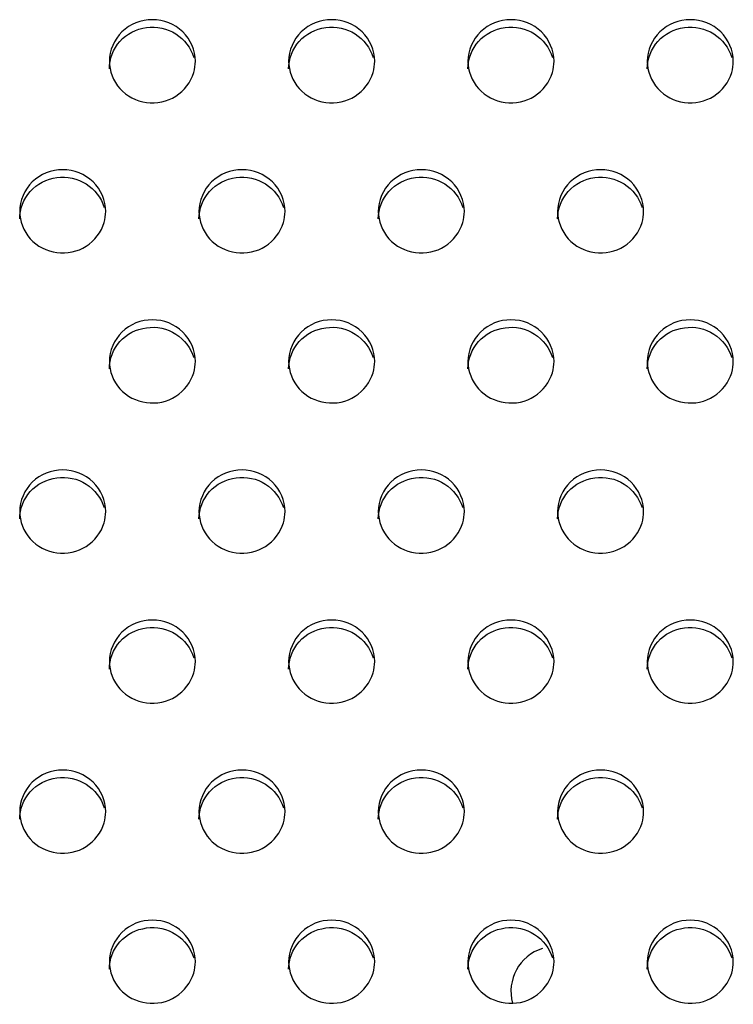
# Model space of a CAD drawing. Units: millimetres. Extents: x -674 to 5717, y -1532 to 2591.
# Drawn here: x 3720 to 3740, y 1368 to 1395 of the extents above; entities that cross this region are included whole.
import ezdxf

# ---------------------------------------------------------------- set-up
doc = ezdxf.new("R2010")
doc.units = ezdxf.units.MM
doc.header["$LTSCALE"] = 65.395
doc.layers.add('本体', color=7, linetype='CONTINUOUS')

msp = doc.modelspace()

# ---------------------------------------------------------------- linework, layer by layer
at = {"layer": '本体', "color": 6, "linetype": 'Continuous'}
msp.add_arc((3735.39469, 1368.05049), 1.25, 107.318838, 195.51868, dxfattribs=at)
at = {"layer": '本体', "color": 7, "linetype": 'Continuous'}
for points, knots in [([(3725.34469, 1393.97026), (3725.34469, 1394.26758), (3725.07451, 1394.89187), (3724.14479, 1395.24937), (3723.21498, 1394.89197), (3722.94469, 1394.26763), (3722.94469, 1393.97026)], [0, 0, 0, 0, 0.24700036, 0.49997389, 0.7529611, 1, 1, 1, 1]), ([(3730.34469, 1393.97026), (3730.34469, 1394.26758), (3730.07451, 1394.89187), (3729.14479, 1395.24937), (3728.21498, 1394.89197), (3727.94469, 1394.26763), (3727.94469, 1393.97026)], [0, 0, 0, 0, 0.24700036, 0.49997389, 0.7529611, 1, 1, 1, 1]), ([(3735.34469, 1393.97026), (3735.34469, 1394.26758), (3735.07451, 1394.89187), (3734.14479, 1395.24937), (3733.21498, 1394.89197), (3732.94469, 1394.26763), (3732.94469, 1393.97026)], [0, 0, 0, 0, 0.24700036, 0.49997389, 0.7529611, 1, 1, 1, 1]), ([(3740.34469, 1393.97026), (3740.34469, 1394.26758), (3740.07451, 1394.89187), (3739.14479, 1395.24937), (3738.21498, 1394.89197), (3737.94469, 1394.26763), (3737.94469, 1393.97026)], [0, 0, 0, 0, 0.24700036, 0.49997389, 0.7529611, 1, 1, 1, 1]), ([(3722.94469, 1393.7632), (3722.94469, 1394.03537), (3723.16653, 1394.60396), (3723.96842, 1395.00992), (3724.84929, 1394.82822), (3725.22179, 1394.34168), (3725.29892, 1394.07817)], [0, 0, 0, 0, 0.24634041, 0.49812759, 0.75148648, 1, 1, 1, 1]), ([(3727.94469, 1393.7632), (3727.94469, 1394.03537), (3728.16653, 1394.60396), (3728.96842, 1395.00992), (3729.84929, 1394.82822), (3730.22179, 1394.34168), (3730.29892, 1394.07817)], [0, 0, 0, 0, 0.24634041, 0.49812759, 0.75148648, 1, 1, 1, 1]), ([(3732.94469, 1393.7632), (3732.94469, 1394.03537), (3733.16653, 1394.60396), (3733.96842, 1395.00992), (3734.84929, 1394.82822), (3735.22179, 1394.34168), (3735.29892, 1394.07817)], [0, 0, 0, 0, 0.24634041, 0.49812759, 0.75148648, 1, 1, 1, 1]), ([(3737.94469, 1393.7632), (3737.94469, 1394.03537), (3738.16653, 1394.60396), (3738.96842, 1395.00992), (3739.84929, 1394.82822), (3740.22179, 1394.34168), (3740.29892, 1394.07817)], [0, 0, 0, 0, 0.24634041, 0.49812759, 0.75148648, 1, 1, 1, 1]), ([(3722.94469, 1393.97026), (3722.94469, 1393.69809), (3723.16653, 1393.12949), (3723.96842, 1392.72354), (3724.84929, 1392.90523), (3725.22179, 1393.39178), (3725.29892, 1393.65529)], [0, 0, 0, 0, 0.24634041, 0.49812759, 0.75148648, 1, 1, 1, 1]), ([(3727.94469, 1393.97026), (3727.94469, 1393.69809), (3728.16653, 1393.12949), (3728.96842, 1392.72354), (3729.84929, 1392.90523), (3730.22179, 1393.39178), (3730.29892, 1393.65529)], [0, 0, 0, 0, 0.24634041, 0.49812759, 0.75148648, 1, 1, 1, 1]), ([(3732.94469, 1393.97026), (3732.94469, 1393.69809), (3733.16653, 1393.12949), (3733.96842, 1392.72354), (3734.84929, 1392.90523), (3735.22179, 1393.39178), (3735.29892, 1393.65529)], [0, 0, 0, 0, 0.24634041, 0.49812759, 0.75148648, 1, 1, 1, 1]), ([(3737.94469, 1393.97026), (3737.94469, 1393.69809), (3738.16653, 1393.12949), (3738.96842, 1392.72354), (3739.84929, 1392.90523), (3740.22179, 1393.39178), (3740.29892, 1393.65529)], [0, 0, 0, 0, 0.24634041, 0.49812759, 0.75148648, 1, 1, 1, 1]), ([(3722.84469, 1389.78767), (3722.84469, 1390.085), (3722.57451, 1390.70929), (3721.64479, 1391.06679), (3720.71498, 1390.70939), (3720.44469, 1390.08505), (3720.44469, 1389.78767)], [0, 0, 0, 0, 0.24700036, 0.49997389, 0.7529611, 1, 1, 1, 1]), ([(3720.44469, 1389.58062), (3720.44469, 1389.85279), (3720.66653, 1390.42138), (3721.46842, 1390.82734), (3722.34929, 1390.64564), (3722.72179, 1390.1591), (3722.79892, 1389.89558)], [0, 0, 0, 0, 0.24634041, 0.49812759, 0.75148648, 1, 1, 1, 1]), ([(3727.84469, 1389.78767), (3727.84469, 1390.085), (3727.57451, 1390.70929), (3726.64479, 1391.06679), (3725.71498, 1390.70939), (3725.44469, 1390.08505), (3725.44469, 1389.78767)], [0, 0, 0, 0, 0.24700036, 0.49997389, 0.7529611, 1, 1, 1, 1]), ([(3725.44469, 1389.58062), (3725.44469, 1389.85279), (3725.66653, 1390.42138), (3726.46842, 1390.82734), (3727.34929, 1390.64564), (3727.72179, 1390.1591), (3727.79892, 1389.89558)], [0, 0, 0, 0, 0.24634041, 0.49812759, 0.75148648, 1, 1, 1, 1]), ([(3732.84469, 1389.78767), (3732.84469, 1390.085), (3732.57451, 1390.70929), (3731.64479, 1391.06679), (3730.71498, 1390.70939), (3730.44469, 1390.08505), (3730.44469, 1389.78767)], [0, 0, 0, 0, 0.24700036, 0.49997389, 0.7529611, 1, 1, 1, 1]), ([(3730.44469, 1389.58062), (3730.44469, 1389.85279), (3730.66653, 1390.42138), (3731.46842, 1390.82734), (3732.34929, 1390.64564), (3732.72179, 1390.1591), (3732.79892, 1389.89558)], [0, 0, 0, 0, 0.24634041, 0.49812759, 0.75148648, 1, 1, 1, 1]), ([(3737.84469, 1389.78767), (3737.84469, 1390.085), (3737.57451, 1390.70929), (3736.64479, 1391.06679), (3735.71498, 1390.70939), (3735.44469, 1390.08505), (3735.44469, 1389.78767)], [0, 0, 0, 0, 0.24700036, 0.49997389, 0.7529611, 1, 1, 1, 1]), ([(3735.44469, 1389.58062), (3735.44469, 1389.85279), (3735.66653, 1390.42138), (3736.46842, 1390.82734), (3737.34929, 1390.64564), (3737.72179, 1390.1591), (3737.79892, 1389.89558)], [0, 0, 0, 0, 0.24634041, 0.49812759, 0.75148648, 1, 1, 1, 1]), ([(3720.44469, 1389.78767), (3720.44469, 1389.5155), (3720.66653, 1388.94691), (3721.46842, 1388.54095), (3722.34929, 1388.72265), (3722.72179, 1389.20919), (3722.79892, 1389.47271)], [0, 0, 0, 0, 0.24634041, 0.49812759, 0.75148648, 1, 1, 1, 1]), ([(3725.44469, 1389.78767), (3725.44469, 1389.5155), (3725.66653, 1388.94691), (3726.46842, 1388.54095), (3727.34929, 1388.72265), (3727.72179, 1389.20919), (3727.79892, 1389.47271)], [0, 0, 0, 0, 0.24634041, 0.49812759, 0.75148648, 1, 1, 1, 1]), ([(3730.44469, 1389.78767), (3730.44469, 1389.5155), (3730.66653, 1388.94691), (3731.46842, 1388.54095), (3732.34929, 1388.72265), (3732.72179, 1389.20919), (3732.79892, 1389.47271)], [0, 0, 0, 0, 0.24634041, 0.49812759, 0.75148648, 1, 1, 1, 1]), ([(3735.44469, 1389.78767), (3735.44469, 1389.5155), (3735.66653, 1388.94691), (3736.46842, 1388.54095), (3737.34929, 1388.72265), (3737.72179, 1389.20919), (3737.79892, 1389.47271)], [0, 0, 0, 0, 0.24634041, 0.49812759, 0.75148648, 1, 1, 1, 1]), ([(3725.34469, 1385.60509), (3725.34469, 1385.90242), (3725.07451, 1386.52671), (3724.14479, 1386.8842), (3723.21498, 1386.52681), (3722.94469, 1385.90247), (3722.94469, 1385.60509)], [0, 0, 0, 0, 0.24700036, 0.49997389, 0.7529611, 1, 1, 1, 1]), ([(3722.94469, 1385.39804), (3722.94469, 1385.67021), (3723.16653, 1386.2388), (3723.96842, 1386.64476), (3724.84929, 1386.46306), (3725.22179, 1385.97652), (3725.29892, 1385.713)], [0, 0, 0, 0, 0.24634041, 0.49812759, 0.75148648, 1, 1, 1, 1]), ([(3730.34469, 1385.60509), (3730.34469, 1385.90242), (3730.07451, 1386.52671), (3729.14479, 1386.8842), (3728.21498, 1386.52681), (3727.94469, 1385.90247), (3727.94469, 1385.60509)], [0, 0, 0, 0, 0.24700036, 0.49997389, 0.7529611, 1, 1, 1, 1]), ([(3727.94469, 1385.39804), (3727.94469, 1385.67021), (3728.16653, 1386.2388), (3728.96842, 1386.64476), (3729.84929, 1386.46306), (3730.22179, 1385.97652), (3730.29892, 1385.713)], [0, 0, 0, 0, 0.24634041, 0.49812759, 0.75148648, 1, 1, 1, 1]), ([(3735.34469, 1385.60509), (3735.34469, 1385.90242), (3735.07451, 1386.52671), (3734.14479, 1386.8842), (3733.21498, 1386.52681), (3732.94469, 1385.90247), (3732.94469, 1385.60509)], [0, 0, 0, 0, 0.24700036, 0.49997389, 0.7529611, 1, 1, 1, 1]), ([(3732.94469, 1385.39804), (3732.94469, 1385.67021), (3733.16653, 1386.2388), (3733.96842, 1386.64476), (3734.84929, 1386.46306), (3735.22179, 1385.97652), (3735.29892, 1385.713)], [0, 0, 0, 0, 0.24634041, 0.49812759, 0.75148648, 1, 1, 1, 1]), ([(3740.34469, 1385.60509), (3740.34469, 1385.90242), (3740.07451, 1386.52671), (3739.14479, 1386.8842), (3738.21498, 1386.52681), (3737.94469, 1385.90247), (3737.94469, 1385.60509)], [0, 0, 0, 0, 0.24700036, 0.49997389, 0.7529611, 1, 1, 1, 1]), ([(3737.94469, 1385.39804), (3737.94469, 1385.67021), (3738.16653, 1386.2388), (3738.96842, 1386.64476), (3739.84929, 1386.46306), (3740.22179, 1385.97652), (3740.29892, 1385.713)], [0, 0, 0, 0, 0.24634041, 0.49812759, 0.75148648, 1, 1, 1, 1]), ([(3722.94469, 1385.60509), (3722.94469, 1385.33292), (3723.16653, 1384.76433), (3723.96842, 1384.35837), (3724.84929, 1384.54007), (3725.22179, 1385.02661), (3725.29892, 1385.29013)], [0, 0, 0, 0, 0.24634041, 0.49812759, 0.75148648, 1, 1, 1, 1]), ([(3727.94469, 1385.60509), (3727.94469, 1385.33292), (3728.16653, 1384.76433), (3728.96842, 1384.35837), (3729.84929, 1384.54007), (3730.22179, 1385.02661), (3730.29892, 1385.29013)], [0, 0, 0, 0, 0.24634041, 0.49812759, 0.75148648, 1, 1, 1, 1]), ([(3732.94469, 1385.60509), (3732.94469, 1385.33292), (3733.16653, 1384.76433), (3733.96842, 1384.35837), (3734.84929, 1384.54007), (3735.22179, 1385.02661), (3735.29892, 1385.29013)], [0, 0, 0, 0, 0.24634041, 0.49812759, 0.75148648, 1, 1, 1, 1]), ([(3737.94469, 1385.60509), (3737.94469, 1385.33292), (3738.16653, 1384.76433), (3738.96842, 1384.35837), (3739.84929, 1384.54007), (3740.22179, 1385.02661), (3740.29892, 1385.29013)], [0, 0, 0, 0, 0.24634041, 0.49812759, 0.75148648, 1, 1, 1, 1]), ([(3722.84469, 1381.42251), (3722.84469, 1381.71984), (3722.57451, 1382.34412), (3721.64479, 1382.70162), (3720.71498, 1382.34423), (3720.44469, 1381.71989), (3720.44469, 1381.42251)], [0, 0, 0, 0, 0.24700036, 0.49997389, 0.7529611, 1, 1, 1, 1]), ([(3727.84469, 1381.42251), (3727.84469, 1381.71984), (3727.57451, 1382.34412), (3726.64479, 1382.70162), (3725.71498, 1382.34423), (3725.44469, 1381.71989), (3725.44469, 1381.42251)], [0, 0, 0, 0, 0.24700036, 0.49997389, 0.7529611, 1, 1, 1, 1]), ([(3732.84469, 1381.42251), (3732.84469, 1381.71984), (3732.57451, 1382.34412), (3731.64479, 1382.70162), (3730.71498, 1382.34423), (3730.44469, 1381.71989), (3730.44469, 1381.42251)], [0, 0, 0, 0, 0.24700036, 0.49997389, 0.7529611, 1, 1, 1, 1]), ([(3737.84469, 1381.42251), (3737.84469, 1381.71984), (3737.57451, 1382.34412), (3736.64479, 1382.70162), (3735.71498, 1382.34423), (3735.44469, 1381.71989), (3735.44469, 1381.42251)], [0, 0, 0, 0, 0.24700036, 0.49997389, 0.7529611, 1, 1, 1, 1]), ([(3720.44469, 1381.21546), (3720.44469, 1381.48763), (3720.66653, 1382.05622), (3721.46842, 1382.46218), (3722.34929, 1382.28048), (3722.72179, 1381.79394), (3722.79892, 1381.53042)], [0, 0, 0, 0, 0.24634041, 0.49812759, 0.75148648, 1, 1, 1, 1]), ([(3725.44469, 1381.21546), (3725.44469, 1381.48763), (3725.66653, 1382.05622), (3726.46842, 1382.46218), (3727.34929, 1382.28048), (3727.72179, 1381.79394), (3727.79892, 1381.53042)], [0, 0, 0, 0, 0.24634041, 0.49812759, 0.75148648, 1, 1, 1, 1]), ([(3730.44469, 1381.21546), (3730.44469, 1381.48763), (3730.66653, 1382.05622), (3731.46842, 1382.46218), (3732.34929, 1382.28048), (3732.72179, 1381.79394), (3732.79892, 1381.53042)], [0, 0, 0, 0, 0.24634041, 0.49812759, 0.75148648, 1, 1, 1, 1]), ([(3735.44469, 1381.21546), (3735.44469, 1381.48763), (3735.66653, 1382.05622), (3736.46842, 1382.46218), (3737.34929, 1382.28048), (3737.72179, 1381.79394), (3737.79892, 1381.53042)], [0, 0, 0, 0, 0.24634041, 0.49812759, 0.75148648, 1, 1, 1, 1]), ([(3720.44469, 1381.42251), (3720.44469, 1381.15034), (3720.66653, 1380.58175), (3721.46842, 1380.17579), (3722.34929, 1380.35749), (3722.72179, 1380.84403), (3722.79892, 1381.10755)], [0, 0, 0, 0, 0.24634041, 0.49812759, 0.75148648, 1, 1, 1, 1]), ([(3725.44469, 1381.42251), (3725.44469, 1381.15034), (3725.66653, 1380.58175), (3726.46842, 1380.17579), (3727.34929, 1380.35749), (3727.72179, 1380.84403), (3727.79892, 1381.10755)], [0, 0, 0, 0, 0.24634041, 0.49812759, 0.75148648, 1, 1, 1, 1]), ([(3730.44469, 1381.42251), (3730.44469, 1381.15034), (3730.66653, 1380.58175), (3731.46842, 1380.17579), (3732.34929, 1380.35749), (3732.72179, 1380.84403), (3732.79892, 1381.10755)], [0, 0, 0, 0, 0.24634041, 0.49812759, 0.75148648, 1, 1, 1, 1]), ([(3735.44469, 1381.42251), (3735.44469, 1381.15034), (3735.66653, 1380.58175), (3736.46842, 1380.17579), (3737.34929, 1380.35749), (3737.72179, 1380.84403), (3737.79892, 1381.10755)], [0, 0, 0, 0, 0.24634041, 0.49812759, 0.75148648, 1, 1, 1, 1]), ([(3725.34469, 1377.23993), (3725.34469, 1377.53726), (3725.07451, 1378.16154), (3724.14479, 1378.51904), (3723.21498, 1378.16164), (3722.94469, 1377.5373), (3722.94469, 1377.23993)], [0, 0, 0, 0, 0.24700036, 0.49997389, 0.7529611, 1, 1, 1, 1]), ([(3730.34469, 1377.23993), (3730.34469, 1377.53726), (3730.07451, 1378.16154), (3729.14479, 1378.51904), (3728.21498, 1378.16164), (3727.94469, 1377.5373), (3727.94469, 1377.23993)], [0, 0, 0, 0, 0.24700036, 0.49997389, 0.7529611, 1, 1, 1, 1]), ([(3735.34469, 1377.23993), (3735.34469, 1377.53726), (3735.07451, 1378.16154), (3734.14479, 1378.51904), (3733.21498, 1378.16164), (3732.94469, 1377.5373), (3732.94469, 1377.23993)], [0, 0, 0, 0, 0.24700036, 0.49997389, 0.7529611, 1, 1, 1, 1]), ([(3740.34469, 1377.23993), (3740.34469, 1377.53726), (3740.07451, 1378.16154), (3739.14479, 1378.51904), (3738.21498, 1378.16164), (3737.94469, 1377.5373), (3737.94469, 1377.23993)], [0, 0, 0, 0, 0.24700036, 0.49997389, 0.7529611, 1, 1, 1, 1]), ([(3722.94469, 1377.03287), (3722.94469, 1377.30505), (3723.16653, 1377.87364), (3723.96842, 1378.2796), (3724.84929, 1378.0979), (3725.22179, 1377.61136), (3725.29892, 1377.34784)], [0, 0, 0, 0, 0.24634041, 0.49812759, 0.75148648, 1, 1, 1, 1]), ([(3727.94469, 1377.03287), (3727.94469, 1377.30505), (3728.16653, 1377.87364), (3728.96842, 1378.2796), (3729.84929, 1378.0979), (3730.22179, 1377.61136), (3730.29892, 1377.34784)], [0, 0, 0, 0, 0.24634041, 0.49812759, 0.75148648, 1, 1, 1, 1]), ([(3732.94469, 1377.03287), (3732.94469, 1377.30505), (3733.16653, 1377.87364), (3733.96842, 1378.2796), (3734.84929, 1378.0979), (3735.22179, 1377.61136), (3735.29892, 1377.34784)], [0, 0, 0, 0, 0.24634041, 0.49812759, 0.75148648, 1, 1, 1, 1]), ([(3737.94469, 1377.03287), (3737.94469, 1377.30505), (3738.16653, 1377.87364), (3738.96842, 1378.2796), (3739.84929, 1378.0979), (3740.22179, 1377.61136), (3740.29892, 1377.34784)], [0, 0, 0, 0, 0.24634041, 0.49812759, 0.75148648, 1, 1, 1, 1]), ([(3722.94469, 1377.23993), (3722.94469, 1376.96776), (3723.16653, 1376.39917), (3723.96842, 1375.99321), (3724.84929, 1376.17491), (3725.22179, 1376.66145), (3725.29892, 1376.92497)], [0, 0, 0, 0, 0.24634041, 0.49812759, 0.75148648, 1, 1, 1, 1]), ([(3727.94469, 1377.23993), (3727.94469, 1376.96776), (3728.16653, 1376.39917), (3728.96842, 1375.99321), (3729.84929, 1376.17491), (3730.22179, 1376.66145), (3730.29892, 1376.92497)], [0, 0, 0, 0, 0.24634041, 0.49812759, 0.75148648, 1, 1, 1, 1]), ([(3732.94469, 1377.23993), (3732.94469, 1376.96776), (3733.16653, 1376.39917), (3733.96842, 1375.99321), (3734.84929, 1376.17491), (3735.22179, 1376.66145), (3735.29892, 1376.92497)], [0, 0, 0, 0, 0.24634041, 0.49812759, 0.75148648, 1, 1, 1, 1]), ([(3737.94469, 1377.23993), (3737.94469, 1376.96776), (3738.16653, 1376.39917), (3738.96842, 1375.99321), (3739.84929, 1376.17491), (3740.22179, 1376.66145), (3740.29892, 1376.92497)], [0, 0, 0, 0, 0.24634041, 0.49812759, 0.75148648, 1, 1, 1, 1]), ([(3722.84469, 1373.05735), (3722.84469, 1373.35468), (3722.57451, 1373.97896), (3721.64479, 1374.33646), (3720.71498, 1373.97906), (3720.44469, 1373.35472), (3720.44469, 1373.05735)], [0, 0, 0, 0, 0.24700036, 0.49997389, 0.7529611, 1, 1, 1, 1]), ([(3720.44469, 1372.85029), (3720.44469, 1373.12246), (3720.66653, 1373.69106), (3721.46842, 1374.09701), (3722.34929, 1373.91532), (3722.72179, 1373.42877), (3722.79892, 1373.16526)], [0, 0, 0, 0, 0.24634041, 0.49812759, 0.75148648, 1, 1, 1, 1]), ([(3727.84469, 1373.05735), (3727.84469, 1373.35468), (3727.57451, 1373.97896), (3726.64479, 1374.33646), (3725.71498, 1373.97906), (3725.44469, 1373.35472), (3725.44469, 1373.05735)], [0, 0, 0, 0, 0.24700036, 0.49997389, 0.7529611, 1, 1, 1, 1]), ([(3725.44469, 1372.85029), (3725.44469, 1373.12246), (3725.66653, 1373.69106), (3726.46842, 1374.09701), (3727.34929, 1373.91532), (3727.72179, 1373.42877), (3727.79892, 1373.16526)], [0, 0, 0, 0, 0.24634041, 0.49812759, 0.75148648, 1, 1, 1, 1]), ([(3732.84469, 1373.05735), (3732.84469, 1373.35468), (3732.57451, 1373.97896), (3731.64479, 1374.33646), (3730.71498, 1373.97906), (3730.44469, 1373.35472), (3730.44469, 1373.05735)], [0, 0, 0, 0, 0.24700036, 0.49997389, 0.7529611, 1, 1, 1, 1]), ([(3730.44469, 1372.85029), (3730.44469, 1373.12246), (3730.66653, 1373.69106), (3731.46842, 1374.09701), (3732.34929, 1373.91532), (3732.72179, 1373.42877), (3732.79892, 1373.16526)], [0, 0, 0, 0, 0.24634041, 0.49812759, 0.75148648, 1, 1, 1, 1]), ([(3737.84469, 1373.05735), (3737.84469, 1373.35468), (3737.57451, 1373.97896), (3736.64479, 1374.33646), (3735.71498, 1373.97906), (3735.44469, 1373.35472), (3735.44469, 1373.05735)], [0, 0, 0, 0, 0.24700036, 0.49997389, 0.7529611, 1, 1, 1, 1]), ([(3735.44469, 1372.85029), (3735.44469, 1373.12246), (3735.66653, 1373.69106), (3736.46842, 1374.09701), (3737.34929, 1373.91532), (3737.72179, 1373.42877), (3737.79892, 1373.16526)], [0, 0, 0, 0, 0.24634041, 0.49812759, 0.75148648, 1, 1, 1, 1]), ([(3720.44469, 1373.05735), (3720.44469, 1372.78518), (3720.66653, 1372.21659), (3721.46842, 1371.81063), (3722.34929, 1371.99233), (3722.72179, 1372.47887), (3722.79892, 1372.74238)], [0, 0, 0, 0, 0.24634041, 0.49812759, 0.75148648, 1, 1, 1, 1]), ([(3725.44469, 1373.05735), (3725.44469, 1372.78518), (3725.66653, 1372.21659), (3726.46842, 1371.81063), (3727.34929, 1371.99233), (3727.72179, 1372.47887), (3727.79892, 1372.74238)], [0, 0, 0, 0, 0.24634041, 0.49812759, 0.75148648, 1, 1, 1, 1]), ([(3730.44469, 1373.05735), (3730.44469, 1372.78518), (3730.66653, 1372.21659), (3731.46842, 1371.81063), (3732.34929, 1371.99233), (3732.72179, 1372.47887), (3732.79892, 1372.74238)], [0, 0, 0, 0, 0.24634041, 0.49812759, 0.75148648, 1, 1, 1, 1]), ([(3735.44469, 1373.05735), (3735.44469, 1372.78518), (3735.66653, 1372.21659), (3736.46842, 1371.81063), (3737.34929, 1371.99233), (3737.72179, 1372.47887), (3737.79892, 1372.74238)], [0, 0, 0, 0, 0.24634041, 0.49812759, 0.75148648, 1, 1, 1, 1]), ([(3725.34469, 1368.87477), (3725.34469, 1369.17209), (3725.07451, 1369.79638), (3724.14479, 1370.15388), (3723.21498, 1369.79648), (3722.94469, 1369.17214), (3722.94469, 1368.87477)], [0, 0, 0, 0, 0.24700036, 0.49997389, 0.7529611, 1, 1, 1, 1]), ([(3722.94469, 1368.66771), (3722.94469, 1368.93988), (3723.16653, 1369.50848), (3723.96842, 1369.91443), (3724.84929, 1369.73274), (3725.22179, 1369.24619), (3725.29892, 1368.98268)], [0, 0, 0, 0, 0.24634041, 0.49812759, 0.75148648, 1, 1, 1, 1]), ([(3730.34469, 1368.87477), (3730.34469, 1369.17209), (3730.07451, 1369.79638), (3729.14479, 1370.15388), (3728.21498, 1369.79648), (3727.94469, 1369.17214), (3727.94469, 1368.87477)], [0, 0, 0, 0, 0.24700036, 0.49997389, 0.7529611, 1, 1, 1, 1]), ([(3727.94469, 1368.66771), (3727.94469, 1368.93988), (3728.16653, 1369.50848), (3728.96842, 1369.91443), (3729.84929, 1369.73274), (3730.22179, 1369.24619), (3730.29892, 1368.98268)], [0, 0, 0, 0, 0.24634041, 0.49812759, 0.75148648, 1, 1, 1, 1]), ([(3735.34469, 1368.87477), (3735.34469, 1369.17209), (3735.07451, 1369.79638), (3734.14479, 1370.15388), (3733.21498, 1369.79648), (3732.94469, 1369.17214), (3732.94469, 1368.87477)], [0, 0, 0, 0, 0.24700036, 0.49997389, 0.7529611, 1, 1, 1, 1]), ([(3732.94469, 1368.66771), (3732.94469, 1368.93988), (3733.16653, 1369.50848), (3733.96842, 1369.91443), (3734.84929, 1369.73274), (3735.22179, 1369.24619), (3735.29892, 1368.98268)], [0, 0, 0, 0, 0.24634041, 0.49812759, 0.75148648, 1, 1, 1, 1]), ([(3740.34469, 1368.87477), (3740.34469, 1369.17209), (3740.07451, 1369.79638), (3739.14479, 1370.15388), (3738.21498, 1369.79648), (3737.94469, 1369.17214), (3737.94469, 1368.87477)], [0, 0, 0, 0, 0.24700036, 0.49997389, 0.7529611, 1, 1, 1, 1]), ([(3737.94469, 1368.66771), (3737.94469, 1368.93988), (3738.16653, 1369.50848), (3738.96842, 1369.91443), (3739.84929, 1369.73274), (3740.22179, 1369.24619), (3740.29892, 1368.98268)], [0, 0, 0, 0, 0.24634041, 0.49812759, 0.75148648, 1, 1, 1, 1]), ([(3722.94469, 1368.87477), (3722.94469, 1368.6026), (3723.16653, 1368.034), (3723.96842, 1367.62805), (3724.84929, 1367.80974), (3725.22179, 1368.29629), (3725.29892, 1368.5598)], [0, 0, 0, 0, 0.24634041, 0.49812759, 0.75148648, 1, 1, 1, 1]), ([(3727.94469, 1368.87477), (3727.94469, 1368.6026), (3728.16653, 1368.034), (3728.96842, 1367.62805), (3729.84929, 1367.80974), (3730.22179, 1368.29629), (3730.29892, 1368.5598)], [0, 0, 0, 0, 0.24634041, 0.49812759, 0.75148648, 1, 1, 1, 1]), ([(3732.94469, 1368.87477), (3732.94469, 1368.6026), (3733.16653, 1368.034), (3733.96842, 1367.62805), (3734.84929, 1367.80974), (3735.22179, 1368.29629), (3735.29892, 1368.5598)], [0, 0, 0, 0, 0.24634041, 0.49812759, 0.75148648, 1, 1, 1, 1]), ([(3737.94469, 1368.87477), (3737.94469, 1368.6026), (3738.16653, 1368.034), (3738.96842, 1367.62805), (3739.84929, 1367.80974), (3740.22179, 1368.29629), (3740.29892, 1368.5598)], [0, 0, 0, 0, 0.24634041, 0.49812759, 0.75148648, 1, 1, 1, 1])]:
    msp.add_open_spline(points, degree=3, knots=knots, dxfattribs=at)
for points in [[(3725.29892, 1393.65529), (3725.32872, 1393.75711), (3725.34469, 1393.86417), (3725.34469, 1393.97026)], [(3730.29892, 1393.65529), (3730.32872, 1393.75711), (3730.34469, 1393.86417), (3730.34469, 1393.97026)], [(3735.29892, 1393.65529), (3735.32872, 1393.75711), (3735.34469, 1393.86417), (3735.34469, 1393.97026)], [(3740.29892, 1393.65529), (3740.32872, 1393.75711), (3740.34469, 1393.86417), (3740.34469, 1393.97026)], [(3722.79892, 1389.47271), (3722.82872, 1389.57453), (3722.84469, 1389.68158), (3722.84469, 1389.78767)], [(3727.79892, 1389.47271), (3727.82872, 1389.57453), (3727.84469, 1389.68158), (3727.84469, 1389.78767)], [(3732.79892, 1389.47271), (3732.82872, 1389.57453), (3732.84469, 1389.68158), (3732.84469, 1389.78767)], [(3737.79892, 1389.47271), (3737.82872, 1389.57453), (3737.84469, 1389.68158), (3737.84469, 1389.78767)], [(3725.29892, 1385.29013), (3725.32872, 1385.39195), (3725.34469, 1385.499), (3725.34469, 1385.60509)], [(3730.29892, 1385.29013), (3730.32872, 1385.39195), (3730.34469, 1385.499), (3730.34469, 1385.60509)], [(3735.29892, 1385.29013), (3735.32872, 1385.39195), (3735.34469, 1385.499), (3735.34469, 1385.60509)], [(3740.29892, 1385.29013), (3740.32872, 1385.39195), (3740.34469, 1385.499), (3740.34469, 1385.60509)], [(3722.79892, 1381.10755), (3722.82872, 1381.20937), (3722.84469, 1381.31642), (3722.84469, 1381.42251)], [(3727.79892, 1381.10755), (3727.82872, 1381.20937), (3727.84469, 1381.31642), (3727.84469, 1381.42251)], [(3732.79892, 1381.10755), (3732.82872, 1381.20937), (3732.84469, 1381.31642), (3732.84469, 1381.42251)], [(3737.79892, 1381.10755), (3737.82872, 1381.20937), (3737.84469, 1381.31642), (3737.84469, 1381.42251)], [(3725.29892, 1376.92497), (3725.32872, 1377.02678), (3725.34469, 1377.13384), (3725.34469, 1377.23993)], [(3730.29892, 1376.92497), (3730.32872, 1377.02678), (3730.34469, 1377.13384), (3730.34469, 1377.23993)], [(3735.29892, 1376.92497), (3735.32872, 1377.02678), (3735.34469, 1377.13384), (3735.34469, 1377.23993)], [(3740.29892, 1376.92497), (3740.32872, 1377.02678), (3740.34469, 1377.13384), (3740.34469, 1377.23993)], [(3722.79892, 1372.74238), (3722.82872, 1372.8442), (3722.84469, 1372.95126), (3722.84469, 1373.05735)], [(3727.79892, 1372.74238), (3727.82872, 1372.8442), (3727.84469, 1372.95126), (3727.84469, 1373.05735)], [(3732.79892, 1372.74238), (3732.82872, 1372.8442), (3732.84469, 1372.95126), (3732.84469, 1373.05735)], [(3737.79892, 1372.74238), (3737.82872, 1372.8442), (3737.84469, 1372.95126), (3737.84469, 1373.05735)], [(3725.29892, 1368.5598), (3725.32872, 1368.66162), (3725.34469, 1368.76868), (3725.34469, 1368.87477)], [(3730.29892, 1368.5598), (3730.32872, 1368.66162), (3730.34469, 1368.76868), (3730.34469, 1368.87477)], [(3735.29892, 1368.5598), (3735.32872, 1368.66162), (3735.34469, 1368.76868), (3735.34469, 1368.87477)], [(3740.29892, 1368.5598), (3740.32872, 1368.66162), (3740.34469, 1368.76868), (3740.34469, 1368.87477)]]:
    msp.add_open_spline(points, degree=3, dxfattribs=at)

doc.saveas('drawing.dxf')
